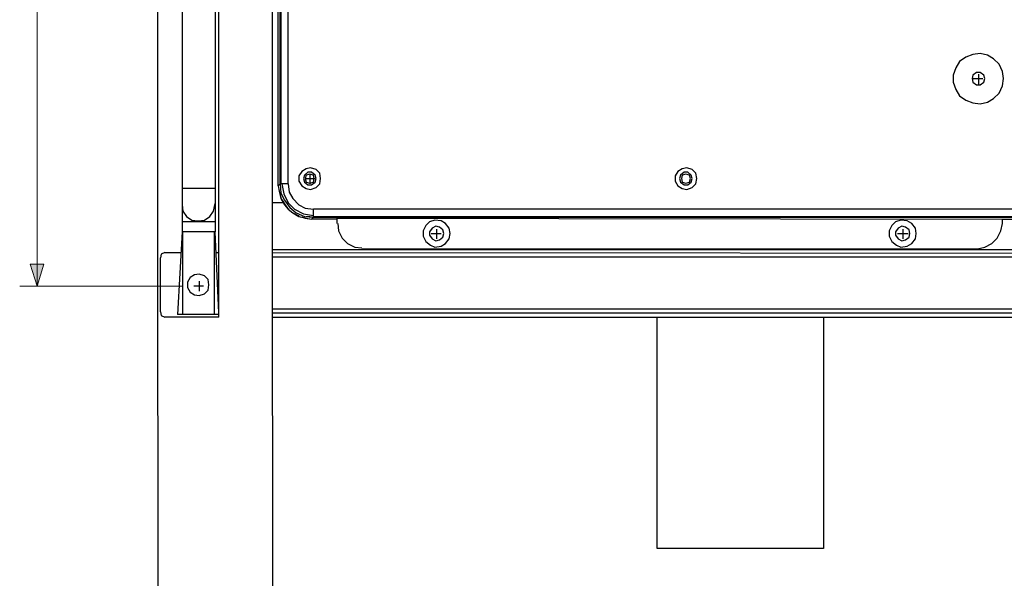
# Model space of a CAD drawing. Units: inches. Extents: x -46 to 344, y -33 to 243.
# Drawn here: x 194 to 255, y 34 to 68 of the extents above; entities that cross this region are included whole.
import ezdxf

# ---------------------------------------------------------------- set-up
doc = ezdxf.new("R2010")
doc.units = ezdxf.units.IN
doc.header["$MEASUREMENT"] = 0
doc.layers.add('レイヤー 1', color=7, linetype='Continuous')

# ---------------------------------------------------------------- blocks, each defined once
blk = doc.blocks.new('block 158')
at = {"layer": 'レイヤー 1', "color": 7, "lineweight": 9}
blk.add_lwpolyline([(205.423, 51.48), (205.423, 51.48)], dxfattribs=at)
blk = doc.blocks.new('block 159')
at = {"layer": 'レイヤー 1'}
h = blk.add_hatch(color=7, dxfattribs=at)
h.dxf.hatch_style = 2
h.paths.add_polyline_path([(195.982, 52.826), (195.557, 51.48), (195.133, 52.826)])
at = {"layer": 'レイヤー 1', "color": 7, "lineweight": 9}
for points in [[(195.557, 51.48), (195.557, 104.803)], [(195.982, 52.826), (195.557, 51.48), (195.133, 52.826), (195.982, 52.826)], [(204.467, 51.48), (194.499, 51.48)]]:
    blk.add_lwpolyline(points, dxfattribs=at)

msp = doc.modelspace()

# ---------------------------------------------------------------- linework, layer by layer
at = {"layer": 'レイヤー 1', "color": 7, "lineweight": 25}
for points in [[(202.873, 129.991), (202.928, 26.283)], [(209.963, 26.283), (209.908, 129.991)], [(206.664, 49.585), (206.664, 106.688)], [(204.412, 101.577), (204.412, 100.973), (204.412, 57.445), (204.412, 54.806)], [(206.445, 101.577), (206.445, 100.973), (206.445, 57.445), (206.445, 54.806)], [(210.292, 57.61), (210.292, 98.28)], [(210.457, 98.17), (210.457, 57.72)], [(210.896, 57.72), (210.896, 98.17)], [(254.588, 64.15), (254.534, 64.59), (254.314, 65.029), (253.984, 65.359), (253.6, 65.579), (253.16, 65.689), (252.72, 65.634), (252.281, 65.469), (251.896, 65.195), (251.676, 64.809), (251.511, 64.37), (251.511, 63.93), (251.676, 63.491), (251.896, 63.106), (252.281, 62.831), (252.72, 62.666), (253.16, 62.611), (253.6, 62.721), (253.984, 62.941), (254.314, 63.271), (254.534, 63.71), (254.588, 64.15)], [(253.435, 64.15), (253.38, 64.37), (253.16, 64.535), (252.94, 64.535), (252.72, 64.37), (252.665, 64.15), (252.72, 63.93), (252.94, 63.765), (253.16, 63.765), (253.38, 63.93), (253.435, 64.15)], [(253.051, 64.424), (253.051, 63.821)], [(252.72, 64.15), (253.325, 64.15)], [(212.875, 58.05), (212.821, 58.38), (212.6, 58.599), (212.27, 58.709), (211.996, 58.654), (211.721, 58.489), (211.556, 58.214), (211.556, 57.885), (211.721, 57.61), (211.996, 57.445), (212.27, 57.39), (212.6, 57.5), (212.821, 57.72), (212.875, 58.05)], [(212.6, 58.05), (212.546, 58.269), (212.326, 58.434), (212.106, 58.434), (211.886, 58.269), (211.831, 58.05), (211.886, 57.829), (212.106, 57.665), (212.326, 57.665), (212.546, 57.829), (212.6, 58.05)], [(235.848, 58.05), (235.793, 58.38), (235.574, 58.599), (235.244, 58.709), (234.969, 58.654), (234.694, 58.489), (234.529, 58.214), (234.529, 57.885), (234.694, 57.61), (234.969, 57.445), (235.244, 57.39), (235.574, 57.5), (235.793, 57.72), (235.848, 58.05)], [(235.574, 58.05), (235.518, 58.269), (235.299, 58.434), (235.079, 58.434), (234.858, 58.269), (234.804, 58.05), (234.858, 57.829), (235.079, 57.665), (235.299, 57.665), (235.518, 57.829), (235.574, 58.05)], [(212.49, 58.05), (212.436, 58.269), (212.216, 58.324), (211.996, 58.269), (211.941, 58.05), (211.996, 57.829), (212.216, 57.775), (212.436, 57.829), (212.49, 58.05)], [(211.941, 58.05), (212.546, 58.05)], [(212.216, 58.324), (212.216, 57.72)], [(235.463, 58.05), (235.408, 58.269), (235.188, 58.324), (234.969, 58.269), (234.913, 58.05), (234.969, 57.829), (235.188, 57.775), (235.408, 57.829), (235.463, 58.05)], [(206.445, 57.445), (204.412, 57.445)], [(210.292, 57.61), (210.402, 57.72)], [(210.292, 57.61), (210.348, 57.281), (210.457, 56.84), (210.677, 56.455), (210.896, 56.181)], [(210.292, 57.61), (210.292, 57.61)], [(210.292, 57.61), (210.348, 57.281), (210.457, 56.895), (210.457, 56.84), (210.567, 56.675), (210.677, 56.51), (210.896, 56.181)], [(210.896, 57.72), (210.402, 57.72)], [(210.402, 57.72), (210.457, 57.17), (210.677, 56.731), (211.007, 56.291), (211.392, 55.961), (211.886, 55.741), (212.436, 55.687)], [(210.512, 57.72), (210.622, 57.115), (210.896, 56.566), (211.282, 56.181), (211.831, 55.906), (212.436, 55.796)], [(210.896, 57.72), (210.952, 57.225), (211.171, 56.84), (211.556, 56.455), (211.941, 56.236), (212.436, 56.181)], [(210.622, 56.566), (209.908, 56.566)], [(204.412, 56.455), (204.467, 56.07), (204.687, 55.741), (205.016, 55.521), (205.401, 55.466), (205.785, 55.521), (206.116, 55.741), (206.335, 56.07), (206.445, 56.527)], [(210.896, 56.181), (210.896, 56.181)], [(210.896, 56.181), (211.171, 55.961), (211.556, 55.741), (211.996, 55.631), (212.326, 55.576)], [(210.896, 56.181), (211.171, 55.961), (211.501, 55.796), (211.556, 55.741), (211.776, 55.687), (211.941, 55.631), (212.326, 55.576)], [(212.436, 55.687), (212.436, 56.181)], [(255.963, 56.181), (212.436, 56.181)], [(206.445, 55.411), (204.412, 55.411)], [(211.996, 55.741), (212.216, 55.741), (212.436, 55.687)], [(212.436, 55.687), (212.326, 55.576)], [(212.326, 55.576), (212.326, 55.576)], [(213.865, 55.576), (212.326, 55.576)], [(212.436, 55.741), (255.963, 55.741)], [(213.865, 55.631), (213.865, 55.301)], [(213.865, 55.631), (254.534, 55.577), (256.073, 55.577)], [(220.789, 54.697), (220.734, 55.026), (220.514, 55.301), (220.239, 55.466), (219.855, 55.521), (219.525, 55.411), (219.306, 55.191), (219.14, 54.862), (219.14, 54.532), (219.306, 54.202), (219.58, 53.983), (219.855, 53.872), (220.239, 53.927), (220.514, 54.092), (220.734, 54.367), (220.789, 54.697)], [(249.258, 54.697), (249.203, 55.027), (248.983, 55.302), (248.708, 55.466), (248.324, 55.522), (247.994, 55.411), (247.774, 55.191), (247.609, 54.863), (247.609, 54.533), (247.774, 54.203), (248.048, 53.983), (248.324, 53.873), (248.708, 53.928), (248.983, 54.092), (249.203, 54.367), (249.258, 54.697)], [(254.534, 55.302), (254.534, 55.577)], [(204.412, 54.806), (204.137, 49.751)], [(206.39, 54.806), (204.467, 54.806), (204.412, 54.806)], [(204.467, 49.751), (204.467, 54.806)], [(206.39, 49.751), (206.39, 54.806)], [(206.445, 54.806), (206.39, 54.806)], [(206.664, 49.86), (206.445, 54.806)], [(213.92, 55.301), (213.974, 54.862), (214.194, 54.421), (214.524, 54.092), (214.964, 53.872), (215.403, 53.817)], [(220.404, 54.697), (220.35, 54.917), (220.13, 55.081), (219.909, 55.136), (219.69, 55.026), (219.525, 54.806), (219.525, 54.588), (219.69, 54.367), (219.909, 54.257), (220.13, 54.313), (220.35, 54.477), (220.404, 54.697)], [(219.965, 54.972), (219.965, 54.367)], [(248.873, 54.697), (248.819, 54.917), (248.599, 55.081), (248.378, 55.136), (248.159, 55.027), (247.994, 54.806), (247.994, 54.588), (248.159, 54.367), (248.378, 54.258), (248.599, 54.313), (248.819, 54.477), (248.873, 54.697)], [(248.434, 54.972), (248.434, 54.367)], [(252.995, 53.762), (253.435, 53.873), (253.875, 54.092), (254.205, 54.422), (254.424, 54.863), (254.534, 55.302)], [(219.635, 54.697), (220.239, 54.697)], [(248.104, 54.697), (248.763, 54.697)], [(203.367, 53.543), (203.148, 53.433), (203.093, 53.213)], [(203.367, 53.543), (204.342, 53.543)], [(206.5, 53.543), (206.664, 53.543)], [(267.064, 53.707), (209.963, 53.707)], [(209.963, 53.543), (267.064, 53.488)], [(215.403, 53.762), (252.995, 53.762)], [(203.093, 49.915), (203.093, 53.213)], [(209.963, 53.268), (267.064, 53.268)], [(206.06, 51.564), (206.006, 51.894), (205.785, 52.114), (205.456, 52.224), (205.181, 52.169), (204.906, 52.004), (204.741, 51.729), (204.741, 51.399), (204.906, 51.125), (205.181, 50.959), (205.456, 50.905), (205.785, 51.014), (206.006, 51.234), (206.06, 51.564)], [(205.456, 51.785), (205.456, 51.179)], [(205.126, 51.509), (205.731, 51.509)], [(203.093, 49.915), (203.148, 49.695), (203.367, 49.585)], [(267.064, 50.081), (209.963, 50.081)], [(206.664, 49.585), (203.367, 49.585)], [(206.664, 49.751), (204.137, 49.751)], [(209.963, 49.86), (267.064, 49.861)], [(209.963, 49.585), (267.064, 49.586)], [(233.429, 35.461), (233.429, 49.586)], [(243.597, 49.586), (243.597, 35.461)], [(243.597, 35.461), (233.429, 35.461)]]:
    msp.add_lwpolyline(points, dxfattribs=at)
for points in [[(210.402, 98.17), (210.402, 98.17), (210.402, 57.72), (210.402, 57.72), (210.402, 57.72), (210.402, 98.17), (210.402, 98.17)], [(212.436, 55.687), (212.436, 55.687), (255.963, 55.687), (255.963, 55.687), (255.963, 55.687), (212.436, 55.687), (212.436, 55.687)]]:
    msp.add_open_spline(points, degree=3, knots=[0, 0, 0, 0, 1, 1, 1, 2, 2, 2, 2], dxfattribs=at)

# ---------------------------------------------------------------- block references
at = {"layer": 'レイヤー 1'}
for name in ['block 159', 'block 158']:
    msp.add_blockref(name, (0, 0), dxfattribs=at)

doc.saveas('drawing.dxf')
